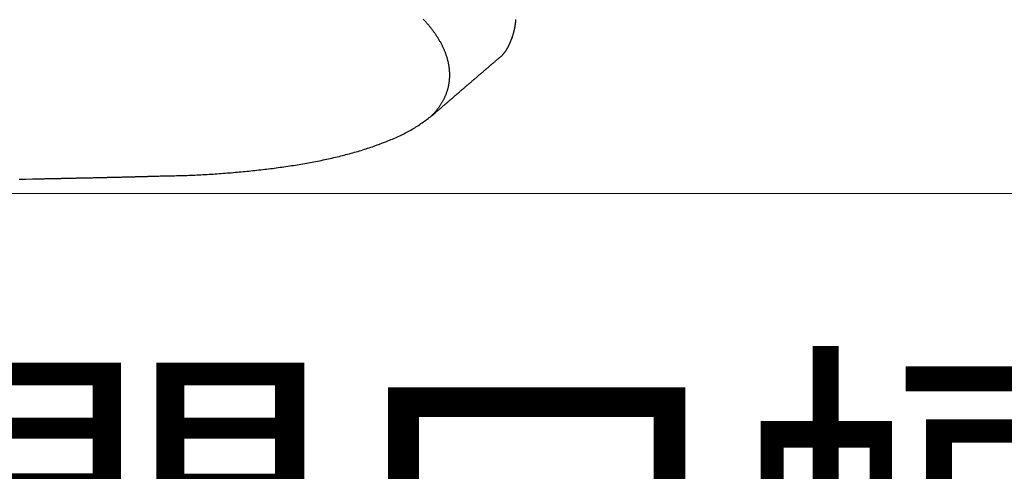
# Model space of a CAD drawing. Extents: x 105 to 1155, y 126 to 1689.
# Drawn here: x 824 to 858, y 364 to 379 of the extents above; entities that cross this region are included whole.
import ezdxf

# ---------------------------------------------------------------- set-up
doc = ezdxf.new("R2010")
doc.units = 0
doc.linetypes.add('YDIVIDE_1', pattern=[15, 10, -1, 1, -1, 1, -1])
doc.layers.add('YKK_13', color=4, linetype='CONTINUOUS', lineweight=30)
doc.layers.add('YKK_D', color=6, linetype='CONTINUOUS', lineweight=13)
doc.styles.add('text-b', font='txt')

msp = doc.modelspace()

# ---------------------------------------------------------------- linework, layer by layer
at = {"layer": 'YKK_13', "linetype": 'YDIVIDE_1'}
for p, q in [((838.295, 379.45), (838.276, 379.471)), ((838.315, 379.429), (838.295, 379.45)), ((838.334, 379.408), (838.315, 379.429)), ((838.352, 379.388), (838.334, 379.408)), ((841.453, 379.384), (841.455, 379.399)), ((841.455, 379.399), (841.456, 379.415)), ((841.456, 379.415), (841.458, 379.432)), ((841.458, 379.432), (841.459, 379.448)), ((841.459, 379.448), (841.461, 379.464)), ((838.371, 379.367), (838.352, 379.388)), ((838.39, 379.346), (838.371, 379.367)), ((838.408, 379.325), (838.39, 379.346)), ((838.426, 379.304), (838.408, 379.325)), ((838.444, 379.283), (838.426, 379.304)), ((838.461, 379.262), (838.444, 379.283)), ((838.479, 379.24), (838.461, 379.262)), ((838.496, 379.219), (838.479, 379.24)), ((838.513, 379.198), (838.496, 379.219)), ((838.53, 379.177), (838.513, 379.198)), ((838.547, 379.156), (838.53, 379.177)), ((838.563, 379.135), (838.547, 379.156)), ((838.58, 379.113), (838.563, 379.135)), ((838.596, 379.092), (838.58, 379.113)), ((838.612, 379.071), (838.596, 379.092)), ((838.627, 379.05), (838.612, 379.071)), ((841.394, 379.045), (841.398, 379.06)), ((841.398, 379.06), (841.401, 379.075)), ((841.401, 379.075), (841.405, 379.09)), ((841.405, 379.09), (841.408, 379.105)), ((841.408, 379.105), (841.411, 379.12)), ((841.411, 379.12), (841.415, 379.135)), ((841.415, 379.135), (841.418, 379.15)), ((841.418, 379.15), (841.421, 379.165)), ((841.421, 379.165), (841.424, 379.181)), ((841.424, 379.181), (841.427, 379.196)), ((841.427, 379.196), (841.429, 379.211)), ((841.429, 379.211), (841.432, 379.227)), ((841.432, 379.227), (841.434, 379.242)), ((841.434, 379.242), (841.437, 379.258)), ((841.437, 379.258), (841.439, 379.273)), ((841.439, 379.273), (841.442, 379.289)), ((841.442, 379.289), (841.444, 379.304)), ((841.444, 379.304), (841.446, 379.32)), ((841.446, 379.32), (841.448, 379.336)), ((841.448, 379.336), (841.45, 379.352)), ((841.45, 379.352), (841.452, 379.368)), ((841.452, 379.368), (841.453, 379.384)), ((838.643, 379.028), (838.627, 379.05)), ((838.658, 379.007), (838.643, 379.028)), ((838.673, 378.986), (838.658, 379.007)), ((838.688, 378.964), (838.673, 378.986)), ((838.703, 378.943), (838.688, 378.964)), ((838.717, 378.921), (838.703, 378.943)), ((838.731, 378.9), (838.717, 378.921)), ((838.745, 378.879), (838.731, 378.9)), ((838.759, 378.857), (838.745, 378.879)), ((838.773, 378.836), (838.759, 378.857)), ((838.786, 378.814), (838.773, 378.836)), ((838.799, 378.793), (838.786, 378.814)), ((838.812, 378.771), (838.799, 378.793)), ((838.825, 378.75), (838.812, 378.771)), ((838.838, 378.729), (838.825, 378.75)), ((838.85, 378.707), (838.838, 378.729)), ((841.284, 378.715), (841.29, 378.729)), ((841.29, 378.729), (841.296, 378.743)), ((841.296, 378.743), (841.301, 378.757)), ((841.301, 378.757), (841.307, 378.771)), ((841.307, 378.771), (841.312, 378.785)), ((841.312, 378.785), (841.317, 378.799)), ((841.317, 378.799), (841.323, 378.814)), ((841.323, 378.814), (841.328, 378.828)), ((841.328, 378.828), (841.333, 378.842)), ((841.333, 378.842), (841.338, 378.856)), ((841.338, 378.856), (841.343, 378.87)), ((841.343, 378.87), (841.347, 378.885)), ((841.347, 378.885), (841.352, 378.899)), ((841.352, 378.899), (841.357, 378.914)), ((841.357, 378.914), (841.361, 378.928)), ((841.361, 378.928), (841.366, 378.943)), ((841.366, 378.943), (841.37, 378.957)), ((841.37, 378.957), (841.374, 378.972)), ((841.374, 378.972), (841.378, 378.986)), ((841.378, 378.986), (841.382, 379.001)), ((841.382, 379.001), (841.386, 379.016)), ((841.386, 379.016), (841.39, 379.03)), ((841.39, 379.03), (841.394, 379.045)), ((838.862, 378.686), (838.85, 378.707)), ((838.874, 378.664), (838.862, 378.686)), ((838.886, 378.643), (838.874, 378.664)), ((838.898, 378.621), (838.886, 378.643)), ((838.909, 378.6), (838.898, 378.621)), ((838.92, 378.578), (838.909, 378.6)), ((838.931, 378.557), (838.92, 378.578)), ((838.941, 378.535), (838.931, 378.557)), ((838.952, 378.514), (838.941, 378.535)), ((838.962, 378.492), (838.952, 378.514)), ((838.972, 378.471), (838.962, 378.492)), ((838.982, 378.449), (838.972, 378.471)), ((838.991, 378.428), (838.982, 378.449)), ((839, 378.406), (838.991, 378.428)), ((839.01, 378.385), (839, 378.406)), ((839.018, 378.363), (839.01, 378.385)), ((841.103, 378.371), (841.111, 378.383)), ((841.111, 378.383), (841.119, 378.396)), ((841.119, 378.396), (841.128, 378.408)), ((841.128, 378.408), (841.136, 378.421)), ((841.136, 378.421), (841.143, 378.433)), ((841.143, 378.433), (841.151, 378.446)), ((841.151, 378.446), (841.159, 378.459)), ((841.159, 378.459), (841.166, 378.472)), ((841.166, 378.472), (841.174, 378.485)), ((841.174, 378.485), (841.181, 378.498)), ((841.181, 378.498), (841.188, 378.511)), ((841.188, 378.511), (841.195, 378.524)), ((841.195, 378.524), (841.202, 378.538)), ((841.202, 378.538), (841.209, 378.551)), ((841.209, 378.551), (841.216, 378.565)), ((841.216, 378.565), (841.222, 378.578)), ((841.222, 378.578), (841.229, 378.592)), ((841.229, 378.592), (841.236, 378.605)), ((841.236, 378.605), (841.242, 378.619)), ((841.242, 378.619), (841.248, 378.633)), ((841.248, 378.633), (841.255, 378.646)), ((841.255, 378.646), (841.261, 378.66)), ((841.261, 378.66), (841.267, 378.674)), ((841.267, 378.674), (841.273, 378.688)), ((841.273, 378.688), (841.279, 378.701)), ((841.279, 378.701), (841.284, 378.715)), ((839.027, 378.342), (839.018, 378.363)), ((839.035, 378.321), (839.027, 378.342)), ((839.044, 378.299), (839.035, 378.321)), ((839.051, 378.278), (839.044, 378.299)), ((839.059, 378.256), (839.051, 378.278)), ((839.067, 378.235), (839.059, 378.256)), ((839.074, 378.214), (839.067, 378.235)), ((839.081, 378.192), (839.074, 378.214)), ((839.088, 378.171), (839.081, 378.192)), ((839.094, 378.15), (839.088, 378.171)), ((839.101, 378.128), (839.094, 378.15)), ((839.107, 378.107), (839.101, 378.128)), ((839.113, 378.086), (839.107, 378.107)), ((839.118, 378.064), (839.113, 378.086)), ((839.124, 378.043), (839.118, 378.064)), ((839.129, 378.022), (839.124, 378.043)), ((840.758, 378.032), (840.772, 378.044)), ((840.772, 378.044), (840.787, 378.056)), ((840.787, 378.056), (840.801, 378.068)), ((840.801, 378.068), (840.815, 378.081)), ((840.815, 378.081), (840.829, 378.093)), ((840.829, 378.093), (840.844, 378.105)), ((840.844, 378.105), (840.858, 378.118)), ((840.858, 378.118), (840.872, 378.13)), ((840.872, 378.13), (840.884, 378.138)), ((840.884, 378.138), (840.896, 378.147)), ((840.896, 378.147), (840.907, 378.156)), ((840.907, 378.156), (840.919, 378.165)), ((840.919, 378.165), (840.93, 378.174)), ((840.93, 378.174), (840.941, 378.184)), ((840.941, 378.184), (840.951, 378.193)), ((840.951, 378.193), (840.962, 378.203)), ((840.962, 378.203), (840.972, 378.213)), ((840.972, 378.213), (840.983, 378.224)), ((840.983, 378.224), (840.993, 378.234)), ((840.993, 378.234), (841.003, 378.245)), ((841.003, 378.245), (841.012, 378.256)), ((841.012, 378.256), (841.022, 378.267)), ((841.022, 378.267), (841.032, 378.278)), ((841.032, 378.278), (841.041, 378.289)), ((841.041, 378.289), (841.05, 378.3)), ((841.05, 378.3), (841.059, 378.312)), ((841.059, 378.312), (841.068, 378.323)), ((841.068, 378.323), (841.077, 378.335)), ((841.077, 378.335), (841.086, 378.347)), ((841.086, 378.347), (841.094, 378.359)), ((841.094, 378.359), (841.103, 378.371)), ((839.134, 378.001), (839.129, 378.022)), ((839.139, 377.979), (839.134, 378.001)), ((839.143, 377.958), (839.139, 377.979)), ((839.147, 377.937), (839.143, 377.958)), ((839.151, 377.916), (839.147, 377.937)), ((839.155, 377.895), (839.151, 377.916)), ((839.159, 377.874), (839.155, 377.895)), ((839.162, 377.853), (839.159, 377.874)), ((839.165, 377.832), (839.162, 377.853)), ((839.168, 377.811), (839.165, 377.832)), ((839.171, 377.79), (839.168, 377.811)), ((839.173, 377.769), (839.171, 377.79)), ((839.176, 377.748), (839.173, 377.769)), ((839.178, 377.727), (839.176, 377.748)), ((839.179, 377.706), (839.178, 377.727)), ((839.181, 377.685), (839.179, 377.706)), ((840.359, 377.688), (840.373, 377.701)), ((840.373, 377.701), (840.387, 377.713)), ((840.387, 377.713), (840.402, 377.725)), ((840.402, 377.725), (840.416, 377.737)), ((840.416, 377.737), (840.43, 377.75)), ((840.43, 377.75), (840.444, 377.762)), ((840.444, 377.762), (840.459, 377.774)), ((840.459, 377.774), (840.473, 377.786)), ((840.473, 377.786), (840.487, 377.799)), ((840.487, 377.799), (840.501, 377.811)), ((840.501, 377.811), (840.516, 377.823)), ((840.516, 377.823), (840.53, 377.835)), ((840.53, 377.835), (840.544, 377.848)), ((840.544, 377.848), (840.558, 377.86)), ((840.558, 377.86), (840.573, 377.872)), ((840.573, 377.872), (840.587, 377.884)), ((840.587, 377.884), (840.601, 377.897)), ((840.601, 377.897), (840.615, 377.909)), ((840.615, 377.909), (840.63, 377.921)), ((840.63, 377.921), (840.644, 377.934)), ((840.644, 377.934), (840.658, 377.946)), ((840.658, 377.946), (840.673, 377.958)), ((840.673, 377.958), (840.687, 377.97)), ((840.687, 377.97), (840.701, 377.983)), ((840.701, 377.983), (840.715, 377.995)), ((840.715, 377.995), (840.73, 378.007)), ((840.73, 378.007), (840.744, 378.019)), ((840.744, 378.019), (840.758, 378.032)), ((839.175, 377.355), (839.177, 377.376)), ((839.177, 377.376), (839.179, 377.396)), ((839.179, 377.396), (839.18, 377.416)), ((839.18, 377.416), (839.182, 377.437)), ((839.182, 377.664), (839.181, 377.685)), ((839.183, 377.643), (839.182, 377.664)), ((839.182, 377.437), (839.183, 377.457)), ((839.184, 377.623), (839.183, 377.643)), ((839.183, 377.457), (839.184, 377.478)), ((839.185, 377.602), (839.184, 377.623)), ((839.184, 377.478), (839.185, 377.498)), ((839.185, 377.581), (839.185, 377.602)), ((839.185, 377.56), (839.185, 377.581)), ((839.185, 377.54), (839.185, 377.56)), ((839.185, 377.519), (839.185, 377.54)), ((839.185, 377.498), (839.185, 377.519)), ((839.974, 377.357), (839.988, 377.369)), ((839.988, 377.369), (840.002, 377.382)), ((840.002, 377.382), (840.017, 377.394)), ((840.017, 377.394), (840.031, 377.406)), ((840.031, 377.406), (840.045, 377.418)), ((840.045, 377.418), (840.059, 377.431)), ((840.059, 377.431), (840.074, 377.443)), ((840.074, 377.443), (840.088, 377.455)), ((840.088, 377.455), (840.102, 377.467)), ((840.102, 377.467), (840.116, 377.48)), ((840.116, 377.48), (840.131, 377.492)), ((840.131, 377.492), (840.145, 377.504)), ((840.145, 377.504), (840.159, 377.517)), ((840.159, 377.517), (840.173, 377.529)), ((840.173, 377.529), (840.188, 377.541)), ((840.188, 377.541), (840.202, 377.553)), ((840.202, 377.553), (840.216, 377.566)), ((840.216, 377.566), (840.231, 377.578)), ((840.231, 377.578), (840.245, 377.59)), ((840.245, 377.59), (840.259, 377.602)), ((840.259, 377.602), (840.273, 377.615)), ((840.273, 377.615), (840.288, 377.627)), ((840.288, 377.627), (840.302, 377.639)), ((840.302, 377.639), (840.316, 377.651)), ((840.316, 377.651), (840.33, 377.664)), ((840.33, 377.664), (840.345, 377.676)), ((840.345, 377.676), (840.359, 377.688)), ((839.105, 377.016), (839.111, 377.035)), ((839.111, 377.035), (839.116, 377.055)), ((839.116, 377.055), (839.122, 377.075)), ((839.122, 377.075), (839.127, 377.094)), ((839.127, 377.094), (839.132, 377.114)), ((839.132, 377.114), (839.137, 377.134)), ((839.137, 377.134), (839.142, 377.154)), ((839.142, 377.154), (839.146, 377.174)), ((839.146, 377.174), (839.15, 377.194)), ((839.15, 377.194), (839.154, 377.214)), ((839.154, 377.214), (839.158, 377.234)), ((839.158, 377.234), (839.161, 377.254)), ((839.161, 377.254), (839.164, 377.274)), ((839.164, 377.274), (839.167, 377.294)), ((839.167, 377.294), (839.17, 377.315)), ((839.17, 377.315), (839.173, 377.335)), ((839.173, 377.335), (839.175, 377.355)), ((839.575, 377.014), (839.589, 377.026)), ((839.589, 377.026), (839.603, 377.038)), ((839.603, 377.038), (839.617, 377.05)), ((839.617, 377.05), (839.632, 377.063)), ((839.632, 377.063), (839.646, 377.075)), ((839.646, 377.075), (839.66, 377.087)), ((839.66, 377.087), (839.674, 377.099)), ((839.674, 377.099), (839.689, 377.112)), ((839.689, 377.112), (839.703, 377.124)), ((839.703, 377.124), (839.717, 377.136)), ((839.717, 377.136), (839.731, 377.149)), ((839.731, 377.149), (839.746, 377.161)), ((839.746, 377.161), (839.76, 377.173)), ((839.76, 377.173), (839.774, 377.185)), ((839.774, 377.185), (839.788, 377.198)), ((839.788, 377.198), (839.803, 377.21)), ((839.803, 377.21), (839.817, 377.222)), ((839.817, 377.222), (839.831, 377.234)), ((839.831, 377.234), (839.846, 377.247)), ((839.846, 377.247), (839.86, 377.259)), ((839.86, 377.259), (839.874, 377.271)), ((839.874, 377.271), (839.888, 377.283)), ((839.888, 377.283), (839.903, 377.296)), ((839.903, 377.296), (839.917, 377.308)), ((839.917, 377.308), (839.931, 377.32)), ((839.931, 377.32), (839.945, 377.333)), ((839.945, 377.333), (839.96, 377.345)), ((839.96, 377.345), (839.974, 377.357)), ((838.958, 376.672), (838.968, 376.691)), ((838.968, 376.691), (838.978, 376.709)), ((838.978, 376.709), (838.988, 376.728)), ((838.988, 376.728), (838.997, 376.747)), ((838.997, 376.747), (839.006, 376.766)), ((839.006, 376.766), (839.015, 376.785)), ((839.015, 376.785), (839.024, 376.804)), ((839.024, 376.804), (839.032, 376.823)), ((839.032, 376.823), (839.041, 376.842)), ((839.041, 376.842), (839.049, 376.861)), ((839.049, 376.861), (839.057, 376.88)), ((839.057, 376.88), (839.064, 376.899)), ((839.064, 376.899), (839.071, 376.918)), ((839.071, 376.918), (839.079, 376.938)), ((839.079, 376.938), (839.085, 376.957)), ((839.085, 376.957), (839.092, 376.977)), ((839.092, 376.977), (839.099, 376.996)), ((839.099, 376.996), (839.105, 377.016)), ((839.19, 376.682), (839.204, 376.695)), ((839.204, 376.695), (839.218, 376.707)), ((839.218, 376.707), (839.232, 376.719)), ((839.232, 376.719), (839.247, 376.731)), ((839.247, 376.731), (839.261, 376.744)), ((839.261, 376.744), (839.275, 376.756)), ((839.275, 376.756), (839.289, 376.768)), ((839.289, 376.768), (839.304, 376.781)), ((839.304, 376.781), (839.318, 376.793)), ((839.318, 376.793), (839.332, 376.805)), ((839.332, 376.805), (839.346, 376.817)), ((839.346, 376.817), (839.361, 376.83)), ((839.361, 376.83), (839.375, 376.842)), ((839.375, 376.842), (839.389, 376.854)), ((839.389, 376.854), (839.403, 376.866)), ((839.403, 376.866), (839.418, 376.879)), ((839.418, 376.879), (839.432, 376.891)), ((839.432, 376.891), (839.446, 376.903)), ((839.446, 376.903), (839.461, 376.915)), ((839.461, 376.915), (839.475, 376.928)), ((839.475, 376.928), (839.489, 376.94)), ((839.489, 376.94), (839.503, 376.952)), ((839.503, 376.952), (839.518, 376.965)), ((839.518, 376.965), (839.532, 376.977)), ((839.532, 376.977), (839.546, 376.989)), ((839.546, 376.989), (839.56, 377.001)), ((839.56, 377.001), (839.575, 377.014)), ((838.726, 376.329), (838.74, 376.347)), ((838.74, 376.347), (838.754, 376.364)), ((838.754, 376.364), (838.768, 376.382)), ((838.768, 376.382), (838.781, 376.4)), ((838.781, 376.4), (838.794, 376.417)), ((838.79, 376.339), (838.805, 376.351)), ((838.794, 376.417), (838.808, 376.435)), ((838.805, 376.351), (838.819, 376.364)), ((838.808, 376.435), (838.82, 376.453)), ((838.819, 376.364), (838.833, 376.376)), ((838.82, 376.453), (838.833, 376.471)), ((838.833, 376.471), (838.845, 376.489)), ((838.833, 376.376), (838.847, 376.388)), ((838.845, 376.489), (838.858, 376.507)), ((838.847, 376.388), (838.862, 376.4)), ((838.858, 376.507), (838.87, 376.525)), ((838.862, 376.4), (838.876, 376.413)), ((838.87, 376.525), (838.881, 376.543)), ((838.876, 376.413), (838.89, 376.425)), ((838.881, 376.543), (838.893, 376.561)), ((838.89, 376.425), (838.904, 376.437)), ((838.893, 376.561), (838.904, 376.58)), ((838.904, 376.58), (838.916, 376.598)), ((838.904, 376.437), (838.919, 376.449)), ((838.916, 376.598), (838.927, 376.616)), ((838.919, 376.449), (838.933, 376.462)), ((838.927, 376.616), (838.937, 376.635)), ((838.933, 376.462), (838.947, 376.474)), ((838.937, 376.635), (838.948, 376.653)), ((838.947, 376.474), (838.961, 376.486)), ((838.948, 376.653), (838.958, 376.672)), ((838.961, 376.486), (838.976, 376.498)), ((838.976, 376.498), (838.99, 376.511)), ((838.99, 376.511), (839.004, 376.523)), ((839.004, 376.523), (839.018, 376.535)), ((839.018, 376.535), (839.033, 376.547)), ((839.033, 376.547), (839.047, 376.56)), ((839.047, 376.56), (839.061, 376.572)), ((839.061, 376.572), (839.076, 376.584)), ((839.076, 376.584), (839.09, 376.597)), ((839.09, 376.597), (839.104, 376.609)), ((839.104, 376.609), (839.118, 376.621)), ((839.118, 376.621), (839.133, 376.633)), ((839.133, 376.633), (839.147, 376.646)), ((839.147, 376.646), (839.161, 376.658)), ((839.161, 376.658), (839.175, 376.67)), ((839.175, 376.67), (839.19, 376.682)), ((838.36, 375.995), (838.4, 376.025)), ((838.4, 376.025), (838.441, 376.056)), ((838.441, 376.056), (838.481, 376.086)), ((838.481, 376.086), (838.521, 376.117)), ((838.521, 376.117), (838.56, 376.147)), ((838.56, 376.147), (838.6, 376.178)), ((838.574, 376.158), (838.59, 376.175)), ((838.59, 376.175), (838.606, 376.192)), ((838.6, 376.178), (838.634, 376.204)), ((838.606, 376.192), (838.622, 376.209)), ((838.622, 376.209), (838.637, 376.226)), ((838.634, 376.204), (838.648, 376.216)), ((838.637, 376.226), (838.653, 376.243)), ((838.648, 376.216), (838.662, 376.229)), ((838.653, 376.243), (838.668, 376.26)), ((838.662, 376.229), (838.676, 376.241)), ((838.668, 376.26), (838.683, 376.277)), ((838.676, 376.241), (838.691, 376.253)), ((838.683, 376.277), (838.697, 376.295)), ((838.691, 376.253), (838.705, 376.265)), ((838.697, 376.295), (838.712, 376.312)), ((838.705, 376.265), (838.719, 376.278)), ((838.712, 376.312), (838.726, 376.329)), ((838.719, 376.278), (838.733, 376.29)), ((838.733, 376.29), (838.748, 376.302)), ((838.748, 376.302), (838.762, 376.314)), ((838.762, 376.314), (838.776, 376.327)), ((838.776, 376.327), (838.79, 376.339)), ((837.847, 375.656), (837.892, 375.682)), ((837.892, 375.682), (837.937, 375.709)), ((837.937, 375.709), (837.981, 375.736)), ((837.981, 375.736), (838.025, 375.763)), ((838.025, 375.763), (838.068, 375.791)), ((838.068, 375.791), (838.111, 375.819)), ((838.111, 375.819), (838.154, 375.848)), ((838.154, 375.848), (838.196, 375.877)), ((838.196, 375.877), (838.237, 375.906)), ((838.237, 375.906), (838.278, 375.935)), ((838.278, 375.935), (838.319, 375.965)), ((838.319, 375.965), (838.36, 375.995)), ((837.165, 375.327), (837.216, 375.349)), ((837.216, 375.349), (837.267, 375.371)), ((837.267, 375.371), (837.318, 375.393)), ((837.318, 375.393), (837.368, 375.415)), ((837.368, 375.415), (837.417, 375.438)), ((837.417, 375.438), (837.467, 375.461)), ((837.467, 375.461), (837.516, 375.484)), ((837.516, 375.484), (837.564, 375.508)), ((837.564, 375.508), (837.612, 375.532)), ((837.612, 375.532), (837.66, 375.556)), ((837.66, 375.556), (837.707, 375.58)), ((837.707, 375.58), (837.754, 375.605)), ((837.754, 375.605), (837.801, 375.631)), ((837.801, 375.631), (837.847, 375.656)), ((836.195, 374.976), (836.251, 374.994)), ((836.251, 374.994), (836.307, 375.012)), ((836.307, 375.012), (836.363, 375.03)), ((836.363, 375.03), (836.419, 375.048)), ((836.419, 375.048), (836.474, 375.067)), ((836.474, 375.067), (836.529, 375.085)), ((836.529, 375.085), (836.583, 375.104)), ((836.583, 375.104), (836.638, 375.123)), ((836.638, 375.123), (836.692, 375.143)), ((836.692, 375.143), (836.745, 375.162)), ((836.745, 375.162), (836.799, 375.182)), ((836.799, 375.182), (836.852, 375.202)), ((836.852, 375.202), (836.905, 375.223)), ((836.905, 375.223), (836.958, 375.243)), ((836.958, 375.243), (837.01, 375.264)), ((837.01, 375.264), (837.062, 375.285)), ((837.062, 375.285), (837.114, 375.306)), ((837.114, 375.306), (837.165, 375.327)), ((834.953, 374.654), (835.014, 374.667)), ((835.014, 374.667), (835.076, 374.681)), ((835.076, 374.681), (835.137, 374.695)), ((835.137, 374.695), (835.198, 374.709)), ((835.198, 374.709), (835.258, 374.723)), ((835.258, 374.723), (835.319, 374.737)), ((835.319, 374.737), (835.379, 374.752)), ((835.379, 374.752), (835.439, 374.766)), ((835.439, 374.766), (835.498, 374.781)), ((835.498, 374.781), (835.558, 374.796)), ((835.558, 374.796), (835.617, 374.812)), ((835.617, 374.812), (835.676, 374.827)), ((835.676, 374.827), (835.735, 374.843)), ((835.735, 374.843), (835.793, 374.859)), ((835.793, 374.859), (835.851, 374.875)), ((835.851, 374.875), (835.909, 374.891)), ((835.909, 374.891), (835.967, 374.908)), ((835.967, 374.908), (836.024, 374.924)), ((836.024, 374.924), (836.082, 374.941)), ((836.082, 374.941), (836.138, 374.959)), ((836.138, 374.959), (836.195, 374.976)), ((832.824, 374.308), (832.891, 374.316)), ((832.891, 374.316), (832.957, 374.324)), ((832.957, 374.324), (833.024, 374.332)), ((833.024, 374.332), (833.09, 374.34)), ((833.09, 374.34), (833.157, 374.349)), ((833.157, 374.349), (833.223, 374.358)), ((833.223, 374.358), (833.289, 374.367)), ((833.289, 374.367), (833.355, 374.376)), ((833.355, 374.376), (833.421, 374.385)), ((833.421, 374.385), (833.487, 374.394)), ((833.487, 374.394), (833.552, 374.404)), ((833.552, 374.404), (833.618, 374.413)), ((833.618, 374.413), (833.683, 374.423)), ((833.683, 374.423), (833.748, 374.433)), ((833.748, 374.433), (833.813, 374.443)), ((833.813, 374.443), (833.878, 374.453)), ((833.878, 374.453), (833.943, 374.464)), ((833.943, 374.464), (834.007, 374.474)), ((834.007, 374.474), (834.071, 374.485)), ((834.071, 374.485), (834.136, 374.496)), ((834.136, 374.496), (834.2, 374.507)), ((834.2, 374.507), (834.263, 374.519)), ((834.263, 374.519), (834.327, 374.53)), ((834.327, 374.53), (834.39, 374.542)), ((834.39, 374.542), (834.454, 374.554)), ((834.454, 374.554), (834.517, 374.565)), ((834.517, 374.565), (834.58, 374.578)), ((834.58, 374.578), (834.642, 374.59)), ((834.642, 374.59), (834.705, 374.602)), ((834.705, 374.602), (834.767, 374.615)), ((834.767, 374.615), (834.829, 374.628)), ((834.829, 374.628), (834.891, 374.641)), ((834.891, 374.641), (834.953, 374.654)), ((824.848, 373.976), (825.077, 373.981)), ((825.077, 373.981), (825.154, 373.982)), ((825.154, 373.982), (825.18, 373.983)), ((825.18, 373.983), (825.206, 373.983)), ((825.206, 373.983), (825.232, 373.984)), ((825.232, 373.984), (825.257, 373.984)), ((825.257, 373.984), (825.283, 373.985)), ((825.283, 373.985), (825.309, 373.985)), ((825.309, 373.985), (825.335, 373.986)), ((825.335, 373.986), (825.361, 373.987)), ((825.361, 373.987), (825.387, 373.987)), ((825.387, 373.987), (825.412, 373.988)), ((825.412, 373.988), (825.438, 373.988)), ((825.438, 373.988), (825.464, 373.989)), ((825.464, 373.989), (825.49, 373.989)), ((825.49, 373.989), (825.516, 373.99)), ((825.516, 373.99), (825.541, 373.99)), ((825.541, 373.99), (825.567, 373.991)), ((825.567, 373.991), (825.593, 373.991)), ((825.593, 373.991), (825.619, 373.992)), ((825.619, 373.992), (825.645, 373.992)), ((825.645, 373.992), (825.671, 373.993)), ((825.671, 373.993), (825.696, 373.994)), ((825.696, 373.994), (825.722, 373.994)), ((825.722, 373.994), (825.748, 373.995)), ((825.748, 373.995), (825.774, 373.995)), ((825.774, 373.995), (825.8, 373.996)), ((825.8, 373.996), (825.826, 373.996)), ((825.826, 373.996), (825.851, 373.997)), ((825.851, 373.997), (825.877, 373.997)), ((825.877, 373.997), (825.903, 373.998)), ((825.903, 373.998), (825.929, 373.998)), ((825.929, 373.998), (825.955, 373.999)), ((825.955, 373.999), (825.981, 374)), ((825.981, 374), (826.006, 374)), ((826.006, 374), (826.032, 374.001)), ((826.032, 374.001), (826.058, 374.001)), ((826.058, 374.001), (826.084, 374.002)), ((826.084, 374.002), (826.11, 374.002)), ((826.11, 374.002), (826.136, 374.003)), ((826.136, 374.003), (826.161, 374.003)), ((826.161, 374.003), (826.187, 374.004)), ((826.187, 374.004), (826.213, 374.004)), ((826.213, 374.004), (826.239, 374.005)), ((826.239, 374.005), (826.265, 374.005)), ((826.265, 374.005), (826.291, 374.006)), ((826.291, 374.006), (826.316, 374.007)), ((826.316, 374.007), (826.342, 374.007)), ((826.342, 374.007), (826.368, 374.008)), ((826.368, 374.008), (826.394, 374.008)), ((826.394, 374.008), (826.42, 374.009)), ((826.42, 374.009), (826.446, 374.009)), ((826.446, 374.009), (826.471, 374.01)), ((826.471, 374.01), (826.497, 374.01)), ((826.497, 374.01), (826.523, 374.011)), ((826.523, 374.011), (826.549, 374.011)), ((826.549, 374.011), (826.575, 374.012)), ((826.575, 374.012), (826.601, 374.013)), ((826.601, 374.013), (826.626, 374.013)), ((826.626, 374.013), (826.652, 374.014)), ((826.652, 374.014), (826.678, 374.014)), ((826.678, 374.014), (826.704, 374.015)), ((826.704, 374.015), (826.73, 374.015)), ((826.73, 374.015), (826.756, 374.016)), ((826.756, 374.016), (826.781, 374.016)), ((826.781, 374.016), (826.807, 374.017)), ((826.807, 374.017), (826.833, 374.018)), ((826.833, 374.018), (826.859, 374.018)), ((826.859, 374.018), (826.885, 374.019)), ((826.885, 374.019), (826.91, 374.019)), ((826.91, 374.019), (826.936, 374.02)), ((826.936, 374.02), (826.962, 374.02)), ((826.962, 374.02), (826.988, 374.021)), ((826.988, 374.021), (827.014, 374.021)), ((827.014, 374.021), (827.04, 374.022)), ((827.04, 374.022), (827.065, 374.023)), ((827.065, 374.023), (827.091, 374.023)), ((827.091, 374.023), (827.117, 374.024)), ((827.117, 374.024), (827.143, 374.024)), ((827.143, 374.024), (827.169, 374.025)), ((827.169, 374.025), (827.195, 374.025)), ((827.195, 374.025), (827.22, 374.026)), ((827.22, 374.026), (827.246, 374.027)), ((827.246, 374.027), (827.272, 374.027)), ((827.272, 374.027), (827.298, 374.028)), ((827.298, 374.028), (827.324, 374.028)), ((827.324, 374.028), (827.35, 374.029)), ((827.35, 374.029), (827.375, 374.03)), ((827.375, 374.03), (827.401, 374.03)), ((827.401, 374.03), (827.427, 374.031)), ((827.427, 374.031), (827.453, 374.031)), ((827.453, 374.031), (827.479, 374.032)), ((827.479, 374.032), (827.504, 374.032)), ((827.504, 374.032), (827.53, 374.033)), ((827.53, 374.033), (827.556, 374.034)), ((827.556, 374.034), (827.582, 374.034)), ((827.582, 374.034), (827.608, 374.035)), ((827.608, 374.035), (827.634, 374.035)), ((827.634, 374.035), (827.659, 374.036)), ((827.659, 374.036), (827.685, 374.037)), ((827.685, 374.037), (827.711, 374.037)), ((827.711, 374.037), (827.737, 374.038)), ((827.737, 374.038), (827.763, 374.038)), ((827.763, 374.038), (827.788, 374.039)), ((827.788, 374.039), (827.814, 374.04)), ((827.814, 374.04), (827.84, 374.04)), ((827.84, 374.04), (827.866, 374.041)), ((827.866, 374.041), (827.892, 374.042)), ((827.892, 374.042), (827.918, 374.042)), ((827.918, 374.042), (827.943, 374.043)), ((827.943, 374.043), (827.969, 374.043)), ((827.969, 374.043), (827.995, 374.044)), ((827.995, 374.044), (828.021, 374.045)), ((828.021, 374.045), (828.047, 374.045)), ((828.047, 374.045), (828.072, 374.046)), ((828.072, 374.046), (828.098, 374.047)), ((828.098, 374.047), (828.124, 374.047)), ((828.124, 374.047), (828.15, 374.048)), ((828.15, 374.048), (828.176, 374.049)), ((828.176, 374.049), (828.202, 374.049)), ((828.202, 374.049), (828.227, 374.05)), ((828.227, 374.05), (828.253, 374.051)), ((828.253, 374.051), (828.279, 374.051)), ((828.279, 374.051), (828.305, 374.052)), ((828.305, 374.052), (828.331, 374.052)), ((828.331, 374.052), (828.356, 374.053)), ((828.356, 374.053), (828.382, 374.054)), ((828.382, 374.054), (828.408, 374.055)), ((828.408, 374.055), (828.434, 374.055)), ((828.434, 374.055), (828.46, 374.056)), ((828.46, 374.056), (828.485, 374.057)), ((828.485, 374.057), (828.511, 374.057)), ((828.511, 374.057), (828.537, 374.058)), ((828.537, 374.058), (828.563, 374.059)), ((828.563, 374.059), (828.589, 374.059)), ((828.589, 374.059), (828.614, 374.06)), ((828.614, 374.06), (828.64, 374.061)), ((828.64, 374.061), (828.666, 374.061)), ((828.666, 374.061), (828.692, 374.062)), ((828.692, 374.062), (828.718, 374.063)), ((828.718, 374.063), (828.743, 374.064)), ((828.743, 374.064), (828.769, 374.064)), ((828.769, 374.064), (828.795, 374.065)), ((828.795, 374.065), (828.821, 374.066)), ((828.821, 374.066), (828.847, 374.066)), ((828.847, 374.066), (828.872, 374.067)), ((828.872, 374.067), (828.898, 374.068)), ((828.898, 374.068), (828.924, 374.069)), ((828.924, 374.069), (828.95, 374.069)), ((828.95, 374.069), (828.976, 374.07)), ((828.976, 374.07), (829.001, 374.071)), ((829.001, 374.071), (829.027, 374.072)), ((829.027, 374.072), (829.053, 374.072)), ((829.053, 374.072), (829.079, 374.073)), ((829.079, 374.073), (829.105, 374.074)), ((829.105, 374.074), (829.13, 374.075)), ((829.13, 374.075), (829.156, 374.075)), ((829.156, 374.075), (829.182, 374.076)), ((829.182, 374.076), (829.23, 374.077)), ((829.23, 374.077), (829.3, 374.078)), ((829.3, 374.078), (829.371, 374.08)), ((829.371, 374.08), (829.441, 374.081)), ((829.441, 374.081), (829.512, 374.082)), ((829.512, 374.082), (829.582, 374.084)), ((829.582, 374.084), (829.652, 374.085)), ((829.652, 374.085), (829.723, 374.087)), ((829.723, 374.087), (829.793, 374.089)), ((829.793, 374.089), (829.863, 374.09)), ((829.863, 374.09), (829.934, 374.092)), ((829.934, 374.092), (830.004, 374.094)), ((830.004, 374.094), (830.074, 374.096)), ((830.074, 374.096), (830.144, 374.099)), ((830.144, 374.099), (830.214, 374.101)), ((830.214, 374.101), (830.284, 374.104)), ((830.284, 374.104), (830.354, 374.107)), ((830.354, 374.107), (830.424, 374.11)), ((830.424, 374.11), (830.494, 374.113)), ((830.494, 374.113), (830.563, 374.116)), ((830.563, 374.116), (830.633, 374.12)), ((830.633, 374.12), (830.703, 374.123)), ((830.703, 374.123), (830.772, 374.127)), ((830.772, 374.127), (830.842, 374.131)), ((830.842, 374.131), (830.911, 374.135)), ((830.911, 374.135), (830.981, 374.14)), ((830.981, 374.14), (831.05, 374.144)), ((831.05, 374.144), (831.119, 374.149)), ((831.119, 374.149), (831.188, 374.154)), ((831.188, 374.154), (831.258, 374.159)), ((831.258, 374.159), (831.327, 374.164)), ((831.327, 374.164), (831.396, 374.169)), ((831.396, 374.169), (831.464, 374.174)), ((831.464, 374.174), (831.533, 374.18)), ((831.533, 374.18), (831.602, 374.185)), ((831.602, 374.185), (831.671, 374.191)), ((831.671, 374.191), (831.739, 374.197)), ((831.739, 374.197), (831.808, 374.203)), ((831.808, 374.203), (831.876, 374.209)), ((831.876, 374.209), (831.944, 374.216)), ((831.944, 374.216), (832.012, 374.222)), ((832.012, 374.222), (832.081, 374.228)), ((832.081, 374.228), (832.149, 374.235)), ((832.149, 374.235), (832.217, 374.242)), ((832.217, 374.242), (832.284, 374.248)), ((832.284, 374.248), (832.352, 374.255)), ((832.352, 374.255), (832.42, 374.262)), ((832.42, 374.262), (832.487, 374.27)), ((832.487, 374.27), (832.555, 374.277)), ((832.555, 374.277), (832.622, 374.284)), ((832.622, 374.284), (832.69, 374.292)), ((832.69, 374.292), (832.757, 374.3)), ((832.757, 374.3), (832.824, 374.308)), ((824.39, 373.966), (824.619, 373.971)), ((824.619, 373.971), (824.848, 373.976))]:
    msp.add_line(p, q, dxfattribs=at)
at = {"layer": 'YKK_D'}
msp.add_line((801.466, 373.477), (1040.466, 373.477), dxfattribs=at)

# ---------------------------------------------------------------- texts
at = {"layer": 'YKK_D', "style": 'text-b'}
msp.add_text('開口幅＝W－85', height=10, dxfattribs=at).set_placement((821.691, 356.784))

doc.saveas('drawing.dxf')
